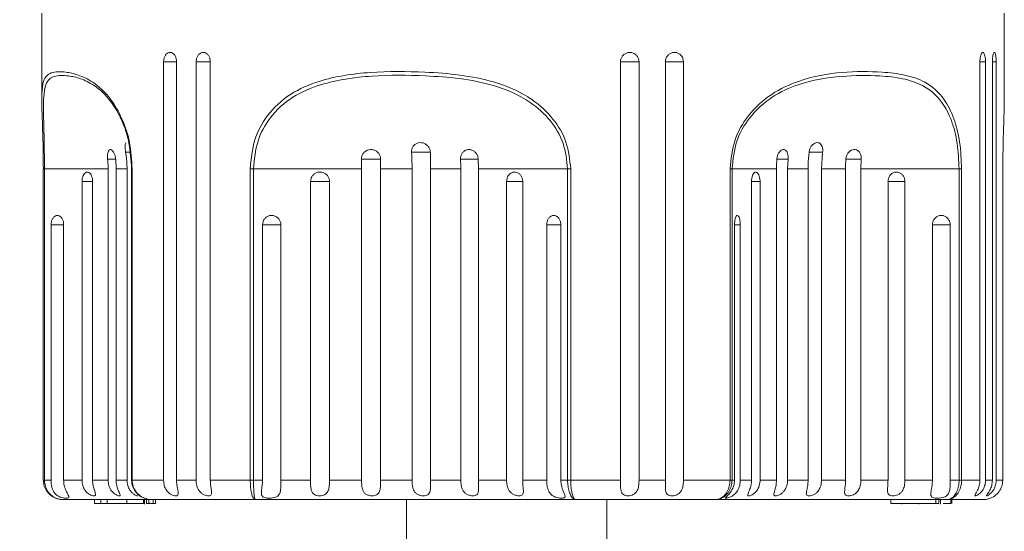
# Model space of a CAD drawing. Units: millimetres. Extents: x 2101.5 to 2157.8, y 1563.5 to 1629.6.
# Drawn here: x 2118.2 to 2123.3, y 1580.5 to 1583.1 of the extents above; entities that cross this region are included whole.
import ezdxf

# ---------------------------------------------------------------- set-up
doc = ezdxf.new("R2010")
doc.units = ezdxf.units.MM
doc.layers.add('cotas', color=253, linetype='Continuous', lineweight=5)
doc.layers.add('cuerpo', color=7, linetype='Continuous', lineweight=5)
doc.styles.add('ARIAL', font='arial.ttf')
doc.dimstyles.new('RS__E1_10_', dxfattribs={"dimtxt": 1.5, "dimasz": 0.7, "dimexe": 0.5, "dimexo": 1, "dimgap": 1, "dimtad": 0, "dimtih": 1, "dimtoh": 1, "dimdec": 0, "dimlfac": 10, "dimdsep": 46, "dimtxsty": 'ARIAL', "dimcen": 0, "dimclrd": 256, "dimclre": 256, "dimclrt": 256, "dimadec": 0, "dimazin": 0, "dimtfac": 1, "dimtdec": 0, "dimtofl": 0, "dimtmove": 0, "dimatfit": 3, "dimfxl": 1, "dimarcsym": 0})

# ---------------------------------------------------------------- blocks, each defined once
blk = doc.blocks.new('*D8')
at = {"layer": 'cotas', "lineweight": -2}
for p, q in [((2117.4038, 1588.2964), (2110.4455, 1588.2964)), ((2110.9455, 1587.5964), (2110.9455, 1582.2921)), ((2110.9455, 1567.7788), (2110.9455, 1573.0831)), ((2119.6454, 1567.0788), (2110.4455, 1567.0788))]:
    blk.add_line(p, q, dxfattribs=at)
at = {"layer": 'cotas'}
for points in [[(2111.0622, 1587.5964), (2110.8288, 1587.5964), (2110.9455, 1588.2964)], [(2110.8288, 1567.7788), (2111.0622, 1567.7788), (2110.9455, 1567.0788)]]:
    blk.add_solid(points, dxfattribs=at)
at = {"layer": 'Defpoints', "color": 0}
for p in [(2118.4038, 1588.2964), (2110.9455, 1567.0788), (2120.6454, 1567.0788)]:
    blk.add_point(p, dxfattribs=at)
at = {"layer": 'cotas', "insert": (2110.9455, 1577.6876), "char_height": 1.5, "attachment_point": 5, "rotation": 90, "style": 'ARIAL'}
blk.add_mtext('min.350', dxfattribs=at)

msp = doc.modelspace()

# ---------------------------------------------------------------- linework, layer by layer
at = {"layer": 'cuerpo'}
for p, q in [((2118.3288, 1583.13), (2118.3288, 1582.6747)), ((2123.2788, 1582.6747), (2123.2788, 1583.13)), ((2118.9552, 1582.88), (2118.9552, 1580.73)), ((2118.9552, 1582.88), (2119.0217, 1582.88)), ((2119.0217, 1580.73), (2119.0217, 1582.88)), ((2119.1223, 1582.88), (2119.1223, 1580.73)), ((2119.1223, 1582.88), (2119.1953, 1582.88)), ((2119.1953, 1580.73), (2119.1953, 1582.88)), ((2121.3048, 1582.88), (2121.3048, 1580.73)), ((2121.3048, 1582.88), (2121.4001, 1582.88)), ((2121.4001, 1580.73), (2121.4001, 1582.88)), ((2121.5358, 1582.88), (2121.5358, 1580.73)), ((2121.5358, 1582.88), (2121.6287, 1582.88)), ((2121.6287, 1580.73), (2121.6287, 1582.88)), ((2123.1533, 1582.88), (2123.1533, 1580.73)), ((2123.1533, 1582.88), (2123.1822, 1582.88)), ((2123.1822, 1580.73), (2123.1822, 1582.88)), ((2123.2173, 1582.88), (2123.2173, 1580.73)), ((2123.2173, 1582.88), (2123.2371, 1582.88)), ((2123.2371, 1580.73), (2123.2371, 1582.88)), ((2118.7596, 1582.4158), (2118.7817, 1582.4158)), ((2120.2302, 1582.4158), (2120.3276, 1582.4158)), ((2120.3269, 1582.4158), (2120.328, 1582.33)), ((2122.2737, 1582.4158), (2122.3443, 1582.4158)), ((2122.3443, 1582.4158), (2122.3384, 1582.33)), ((2118.6673, 1582.3794), (2118.7088, 1582.3794)), ((2118.7085, 1582.3794), (2118.7105, 1582.33)), ((2119.9724, 1582.3794), (2120.071, 1582.3794)), ((2120.071, 1582.3794), (2120.0708, 1582.33)), ((2120.4822, 1582.3794), (2120.5735, 1582.3794)), ((2120.5731, 1582.3794), (2120.5737, 1582.33)), ((2122.1088, 1582.3794), (2122.1663, 1582.3794)), ((2122.1663, 1582.3794), (2122.1641, 1582.33)), ((2122.4626, 1582.3794), (2122.5431, 1582.3794)), ((2122.5431, 1582.3794), (2122.5413, 1582.33)), ((2118.3364, 1582.33), (2118.3364, 1580.73)), ((2118.3424, 1582.33), (2118.3364, 1582.33)), ((2118.6697, 1582.33), (2118.3424, 1582.33)), ((2118.3424, 1582.33), (2118.3424, 1580.73)), ((2118.6697, 1580.73), (2118.6697, 1582.33)), ((2118.767, 1582.33), (2118.7105, 1582.33)), ((2118.7105, 1582.33), (2118.7105, 1580.73)), ((2118.767, 1580.73), (2118.767, 1582.33)), ((2118.7896, 1582.33), (2118.7896, 1580.73)), ((2118.7896, 1582.33), (2118.7934, 1582.33)), ((2118.7934, 1582.33), (2118.7934, 1580.73)), ((2119.4007, 1580.73), (2119.4007, 1582.33)), ((2119.4174, 1582.33), (2119.4007, 1582.33)), ((2119.973, 1582.33), (2119.4174, 1582.33)), ((2119.4174, 1582.33), (2119.4174, 1580.73)), ((2119.973, 1580.73), (2119.973, 1582.33)), ((2120.2328, 1582.33), (2120.0708, 1582.33)), ((2120.0708, 1582.33), (2120.0708, 1580.73)), ((2120.2328, 1580.73), (2120.2328, 1582.33)), ((2120.4835, 1582.33), (2120.328, 1582.33)), ((2120.328, 1582.33), (2120.328, 1580.73)), ((2120.4835, 1580.73), (2120.4835, 1582.33)), ((2121.0328, 1582.33), (2120.5737, 1582.33)), ((2120.5737, 1582.33), (2120.5737, 1580.73)), ((2121.0328, 1582.33), (2121.0488, 1582.33)), ((2121.0328, 1580.73), (2121.0328, 1582.33)), ((2121.0488, 1582.33), (2121.0488, 1580.73)), ((2121.868, 1580.73), (2121.868, 1582.33)), ((2121.8787, 1582.33), (2121.868, 1582.33)), ((2122.1071, 1582.33), (2121.8787, 1582.33)), ((2121.8787, 1582.33), (2121.8787, 1580.73)), ((2122.1071, 1580.73), (2122.1071, 1582.33)), ((2122.2696, 1582.33), (2122.1641, 1582.33)), ((2122.1641, 1582.33), (2122.1641, 1580.73)), ((2122.2696, 1580.73), (2122.2696, 1582.33)), ((2122.4623, 1582.33), (2122.3384, 1582.33)), ((2122.3384, 1582.33), (2122.3384, 1580.73)), ((2122.4623, 1580.73), (2122.4623, 1582.33)), ((2123.0463, 1582.33), (2122.5413, 1582.33)), ((2122.5413, 1582.33), (2122.5413, 1580.73)), ((2123.0463, 1582.33), (2123.0591, 1582.33)), ((2123.0463, 1580.73), (2123.0463, 1582.33)), ((2123.0591, 1582.33), (2123.0591, 1580.73)), ((2123.271, 1580.73), (2123.271, 1582.33)), ((2123.2711, 1582.33), (2123.271, 1582.33)), ((2123.2711, 1580.73), (2123.2711, 1582.33)), ((2118.5354, 1580.73), (2118.5354, 1582.2648)), ((2118.5354, 1582.2648), (2118.5899, 1582.2648)), ((2118.5898, 1582.2648), (2118.5898, 1580.73)), ((2119.7105, 1580.73), (2119.7105, 1582.2648)), ((2119.7105, 1582.2648), (2119.8086, 1582.2648)), ((2119.8086, 1582.2648), (2119.8086, 1580.73)), ((2120.719, 1580.73), (2120.719, 1582.2648)), ((2120.719, 1582.2648), (2120.802, 1582.2648)), ((2120.8019, 1582.2648), (2120.8019, 1580.73)), ((2121.9783, 1582.2648), (2122.0226, 1582.2648)), ((2121.9789, 1580.73), (2121.9789, 1582.2648)), ((2122.0226, 1582.2648), (2122.0226, 1580.73)), ((2122.6806, 1580.73), (2122.6806, 1582.2648)), ((2122.6806, 1582.2648), (2122.7677, 1582.2648)), ((2122.7677, 1582.2648), (2122.7677, 1580.73)), ((2118.376, 1580.73), (2118.376, 1582.0424)), ((2118.376, 1582.0424), (2118.4412, 1582.0424)), ((2118.4408, 1582.0424), (2118.4408, 1580.73)), ((2119.4636, 1580.73), (2119.4636, 1582.0424)), ((2119.4636, 1582.0424), (2119.558, 1582.0424)), ((2119.558, 1582.0424), (2119.558, 1580.73)), ((2120.9253, 1580.73), (2120.9253, 1582.0424)), ((2120.9253, 1582.0424), (2120.9987, 1582.0424)), ((2120.9982, 1582.0424), (2120.9982, 1580.73)), ((2121.8914, 1580.73), (2121.8914, 1582.0424)), ((2121.8914, 1582.0424), (2121.9209, 1582.0424)), ((2121.9209, 1582.0424), (2121.9209, 1580.73)), ((2122.9091, 1582.0424), (2123.0005, 1582.0424)), ((2122.9092, 1580.73), (2122.9092, 1582.0424)), ((2123.0005, 1582.0424), (2123.0005, 1580.73)), ((2118.3364, 1580.73), (2118.3424, 1580.73)), ((2118.3424, 1580.73), (2118.376, 1580.73)), ((2118.4408, 1580.73), (2118.5354, 1580.73)), ((2118.5898, 1580.73), (2118.6697, 1580.73)), ((2118.7105, 1580.73), (2118.767, 1580.73)), ((2118.7896, 1580.73), (2118.7934, 1580.73)), ((2118.7934, 1580.73), (2118.9552, 1580.73)), ((2119.0217, 1580.73), (2119.1223, 1580.73)), ((2119.1953, 1580.73), (2119.4007, 1580.73)), ((2119.4007, 1580.73), (2119.4174, 1580.73)), ((2119.4174, 1580.73), (2119.4636, 1580.73)), ((2119.558, 1580.73), (2119.7105, 1580.73)), ((2119.8086, 1580.73), (2119.973, 1580.73)), ((2120.0708, 1580.73), (2120.2328, 1580.73)), ((2120.328, 1580.73), (2120.4835, 1580.73)), ((2120.5737, 1580.73), (2120.719, 1580.73)), ((2120.8019, 1580.73), (2120.9253, 1580.73)), ((2120.9982, 1580.73), (2121.0328, 1580.73)), ((2121.0328, 1580.73), (2121.0488, 1580.73)), ((2121.0488, 1580.73), (2121.3048, 1580.73)), ((2121.4001, 1580.73), (2121.5358, 1580.73)), ((2121.6287, 1580.73), (2121.868, 1580.73)), ((2121.868, 1580.73), (2121.8787, 1580.73)), ((2121.8787, 1580.73), (2121.8914, 1580.73)), ((2121.9209, 1580.73), (2121.9789, 1580.73)), ((2122.0226, 1580.73), (2122.1071, 1580.73)), ((2122.1641, 1580.73), (2122.2696, 1580.73)), ((2122.3384, 1580.73), (2122.4623, 1580.73)), ((2122.5413, 1580.73), (2122.6806, 1580.73)), ((2122.7677, 1580.73), (2122.9092, 1580.73)), ((2123.0005, 1580.73), (2123.0463, 1580.73)), ((2123.0463, 1580.73), (2123.0591, 1580.73)), ((2123.0591, 1580.73), (2123.1533, 1580.73)), ((2123.1822, 1580.73), (2123.2173, 1580.73)), ((2123.2371, 1580.73), (2123.271, 1580.73)), ((2123.271, 1580.73), (2123.2711, 1580.73)), ((2118.8971, 1580.63), (2118.4394, 1580.63)), ((2118.5995, 1580.61), (2118.5995, 1580.63)), ((2118.6321, 1580.61), (2118.5995, 1580.61)), ((2118.6321, 1580.61), (2118.6321, 1580.63)), ((2118.6653, 1580.61), (2118.6653, 1580.63)), ((2118.7651, 1580.61), (2118.7651, 1580.63)), ((2118.8523, 1580.61), (2118.8523, 1580.63)), ((2118.8566, 1580.6075), (2118.8566, 1580.63)), ((2118.8678, 1580.61), (2118.8678, 1580.63)), ((2118.8791, 1580.61), (2118.8678, 1580.61)), ((2118.8791, 1580.61), (2118.8791, 1580.63)), ((2118.9018, 1580.61), (2118.8791, 1580.61)), ((2119.4275, 1580.63), (2118.8961, 1580.63)), ((2118.9018, 1580.61), (2118.9018, 1580.63)), ((2118.9131, 1580.61), (2118.9018, 1580.61)), ((2118.9131, 1580.61), (2118.9131, 1580.63)), ((2121.0752, 1580.63), (2119.4275, 1580.63)), ((2120.2038, 1580.63), (2120.2038, 1574.5961)), ((2121.7919, 1580.63), (2121.0752, 1580.63)), ((2121.2338, 1575.0776), (2121.2338, 1580.63)), ((2122.9828, 1580.63), (2121.7919, 1580.63)), ((2122.6944, 1580.61), (2122.6944, 1580.63)), ((2122.9262, 1580.61), (2122.6944, 1580.61)), ((2122.7509, 1580.61), (2122.7509, 1580.6075)), ((2122.8387, 1580.6075), (2122.8387, 1580.61)), ((2122.9262, 1580.61), (2122.9262, 1580.63)), ((2122.9415, 1580.61), (2122.9262, 1580.61)), ((2122.9415, 1580.61), (2122.9415, 1580.63)), ((2122.9504, 1580.6075), (2122.9504, 1580.63)), ((2123.1682, 1580.63), (2122.9828, 1580.63)), ((2123.003, 1580.61), (2123.003, 1580.63)), ((2123.0083, 1580.61), (2123.0083, 1580.63))]:
    msp.add_line(p, q, dxfattribs=at)
for points, knots in [([(2119.0217, 1582.88), (2119.0213, 1582.8855), (2119.0205, 1582.8965), (2119.0147, 1582.9112), (2119.0061, 1582.9223), (2118.9955, 1582.9287), (2118.9841, 1582.9295), (2118.9733, 1582.9248), (2118.9642, 1582.9151), (2118.9578, 1582.9014), (2118.9554, 1582.8889), (2118.9553, 1582.8817), (2118.9552, 1582.88)], [0, 0, 0, 0, 0.107507, 0.215147, 0.322693, 0.43003, 0.537166, 0.6442, 0.751283, 0.858541, 0.966016, 1, 1, 1, 1]), ([(2119.1953, 1582.88), (2119.1949, 1582.8855), (2119.1941, 1582.8965), (2119.1877, 1582.9112), (2119.1783, 1582.9223), (2119.1666, 1582.9287), (2119.1542, 1582.9295), (2119.1422, 1582.9248), (2119.1322, 1582.9151), (2119.1252, 1582.9014), (2119.1225, 1582.8889), (2119.1223, 1582.8817), (2119.1223, 1582.88)], [0, 0, 0, 0, 0.107507, 0.215147, 0.322693, 0.43003, 0.537166, 0.6442, 0.751283, 0.858541, 0.966016, 1, 1, 1, 1]), ([(2121.4001, 1582.88), (2121.3996, 1582.8855), (2121.3985, 1582.8965), (2121.3903, 1582.9112), (2121.3783, 1582.9223), (2121.3632, 1582.9287), (2121.3469, 1582.9295), (2121.3312, 1582.9248), (2121.318, 1582.9151), (2121.3086, 1582.9014), (2121.3051, 1582.8889), (2121.3048, 1582.8817), (2121.3048, 1582.88)], [0, 0, 0, 0, 0.107507, 0.215147, 0.322693, 0.43003, 0.537166, 0.6442, 0.751283, 0.858541, 0.966016, 1, 1, 1, 1]), ([(2121.6287, 1582.88), (2121.6281, 1582.8855), (2121.6271, 1582.8965), (2121.6192, 1582.9112), (2121.6074, 1582.9223), (2121.5927, 1582.9287), (2121.5769, 1582.9295), (2121.5616, 1582.9248), (2121.5487, 1582.9151), (2121.5396, 1582.9014), (2121.5361, 1582.8889), (2121.5359, 1582.8817), (2121.5358, 1582.88)], [0, 0, 0, 0, 0.107507, 0.215147, 0.322693, 0.43003, 0.537166, 0.6442, 0.751283, 0.858541, 0.966016, 1, 1, 1, 1]), ([(2123.1822, 1582.88), (2123.182, 1582.8855), (2123.1817, 1582.8965), (2123.1794, 1582.9112), (2123.1759, 1582.9223), (2123.1714, 1582.9287), (2123.1665, 1582.9295), (2123.1617, 1582.9248), (2123.1575, 1582.9151), (2123.1545, 1582.9014), (2123.1534, 1582.8889), (2123.1533, 1582.8817), (2123.1533, 1582.88)], [0, 0, 0, 0, 0.107507, 0.215147, 0.322693, 0.43003, 0.537166, 0.6442, 0.751283, 0.858541, 0.966016, 1, 1, 1, 1]), ([(2123.2371, 1582.88), (2123.237, 1582.8855), (2123.2368, 1582.8965), (2123.2352, 1582.9112), (2123.2329, 1582.9223), (2123.2298, 1582.9287), (2123.2265, 1582.9295), (2123.2232, 1582.9248), (2123.2203, 1582.9151), (2123.2182, 1582.9014), (2123.2174, 1582.8889), (2123.2173, 1582.8817), (2123.2173, 1582.88)], [0, 0, 0, 0, 0.107507, 0.215147, 0.322693, 0.43003, 0.537166, 0.6442, 0.751283, 0.858541, 0.966016, 1, 1, 1, 1]), ([(2118.3365, 1582.33), (2118.336, 1582.3808), (2118.3351, 1582.4799), (2118.3296, 1582.6165), (2118.3275, 1582.7209), (2118.3374, 1582.7978), (2118.3728, 1582.8295), (2118.4378, 1582.8317), (2118.5143, 1582.8157), (2118.5933, 1582.7795), (2118.6756, 1582.7062), (2118.7424, 1582.5939), (2118.7848, 1582.4698), (2118.7905, 1582.3766), (2118.7934, 1582.33)], [0, 0, 0, 0, 0.067952, 0.132533, 0.212623, 0.292323, 0.419196, 0.551368, 0.632543, 0.715179, 0.810859, 0.875274, 0.937643, 1, 1, 1, 1]), ([(2118.7902, 1582.33), (2118.7875, 1582.3748), (2118.7822, 1582.4645), (2118.7419, 1582.5839), (2118.6786, 1582.692), (2118.6009, 1582.762), (2118.5257, 1582.797), (2118.4531, 1582.8122), (2118.3881, 1582.8103), (2118.3498, 1582.7813), (2118.337, 1582.7061), (2118.3371, 1582.6057), (2118.3412, 1582.4742), (2118.342, 1582.3788), (2118.3424, 1582.33)], [0, 0, 0, 0, 0.061591, 0.123263, 0.187143, 0.282629, 0.364337, 0.447896, 0.577043, 0.709848, 0.789497, 0.869009, 0.932881, 1, 1, 1, 1]), ([(2119.4007, 1582.33), (2119.4055, 1582.3808), (2119.4147, 1582.4799), (2119.4887, 1582.6165), (2119.6033, 1582.721), (2119.784, 1582.798), (2120.018, 1582.8327), (2120.2636, 1582.8309), (2120.4789, 1582.8161), (2120.6681, 1582.7791), (2120.8365, 1582.7062), (2120.9602, 1582.5939), (2121.0343, 1582.4698), (2121.0439, 1582.3766), (2121.0488, 1582.33)], [0, 0, 0, 0, 0.067945, 0.132519, 0.212601, 0.292292, 0.421517, 0.551405, 0.63342, 0.71521, 0.810879, 0.875287, 0.93765, 1, 1, 1, 1]), ([(2121.0328, 1582.33), (2121.0281, 1582.3748), (2121.0188, 1582.4645), (2120.9471, 1582.5839), (2120.8269, 1582.6921), (2120.6626, 1582.7621), (2120.4777, 1582.7976), (2120.2662, 1582.8116), (2120.0246, 1582.8136), (2119.7937, 1582.7803), (2119.6156, 1582.7062), (2119.5033, 1582.6057), (2119.431, 1582.4742), (2119.422, 1582.3788), (2119.4174, 1582.33)], [0, 0, 0, 0, 0.061583, 0.123247, 0.187119, 0.282594, 0.365104, 0.447849, 0.579211, 0.709885, 0.789524, 0.869025, 0.932889, 1, 1, 1, 1]), ([(2121.868, 1582.33), (2121.8732, 1582.3808), (2121.8834, 1582.4799), (2121.9629, 1582.6165), (2122.0796, 1582.721), (2122.2503, 1582.798), (2122.4481, 1582.8327), (2122.629, 1582.8309), (2122.768, 1582.8161), (2122.8784, 1582.7791), (2122.9647, 1582.7062), (2123.0216, 1582.5939), (2123.0532, 1582.4698), (2123.0572, 1582.3766), (2123.0591, 1582.33)], [0, 0, 0, 0, 0.067945, 0.132519, 0.212601, 0.292292, 0.421517, 0.551405, 0.63342, 0.71521, 0.810879, 0.875287, 0.93765, 1, 1, 1, 1]), ([(2123.0463, 1582.33), (2123.0444, 1582.3748), (2123.0404, 1582.4645), (2123.0089, 1582.5839), (2122.9521, 1582.692), (2122.866, 1582.762), (2122.7562, 1582.797), (2122.619, 1582.8122), (2122.4419, 1582.8103), (2122.2489, 1582.7813), (2122.0824, 1582.7061), (2121.9699, 1582.6057), (2121.8935, 1582.4742), (2121.8838, 1582.3788), (2121.8787, 1582.33)], [0, 0, 0, 0, 0.061591, 0.123263, 0.187143, 0.282629, 0.364337, 0.447896, 0.577043, 0.709848, 0.789497, 0.869009, 0.932881, 1, 1, 1, 1]), ([(2123.271, 1582.33), (2123.2715, 1582.3805), (2123.2723, 1582.4791), (2123.2777, 1582.6017), (2123.2778, 1582.6521), (2123.2779, 1582.6747)], [0, 0, 0, 0, 0.367278, 0.716333, 1, 1, 1, 1]), ([(2118.7596, 1582.4158), (2118.7587, 1582.4213), (2118.7571, 1582.4323), (2118.7563, 1582.4471), (2118.7573, 1582.458), (2118.7594, 1582.4642), (2118.7617, 1582.4642), (2118.7625, 1582.4643)], [0, 0, 0, 0, 0.220223, 0.440706, 0.661254, 0.88176, 1, 1, 1, 1]), ([(2120.2302, 1582.4158), (2120.2304, 1582.4213), (2120.2309, 1582.4323), (2120.2383, 1582.447), (2120.2499, 1582.4582), (2120.2648, 1582.4647), (2120.2812, 1582.4656), (2120.2974, 1582.4611), (2120.3115, 1582.4515), (2120.3218, 1582.4379), (2120.3262, 1582.4252), (2120.3268, 1582.4177), (2120.3269, 1582.4158)], [0, 0, 0, 0, 0.106769, 0.213663, 0.32059, 0.427496, 0.53427, 0.640937, 0.747653, 0.854513, 0.961446, 1, 1, 1, 1]), ([(2122.2743, 1582.4158), (2122.2754, 1582.4213), (2122.2776, 1582.4323), (2122.2858, 1582.447), (2122.2964, 1582.4582), (2122.3086, 1582.4647), (2122.3207, 1582.4656), (2122.3314, 1582.4611), (2122.3396, 1582.4515), (2122.3443, 1582.4379), (2122.3453, 1582.4252), (2122.3445, 1582.4177), (2122.3443, 1582.4158)], [0, 0, 0, 0, 0.106769, 0.213663, 0.32059, 0.427496, 0.53427, 0.640937, 0.747653, 0.854513, 0.961446, 1, 1, 1, 1]), ([(2118.6673, 1582.3794), (2118.6669, 1582.385), (2118.6662, 1582.3962), (2118.6678, 1582.4111), (2118.6714, 1582.4225), (2118.6769, 1582.429), (2118.6837, 1582.4301), (2118.6912, 1582.4256), (2118.6984, 1582.4161), (2118.7043, 1582.4025), (2118.7074, 1582.3895), (2118.7082, 1582.3817), (2118.7085, 1582.3794)], [0, 0, 0, 0, 0.106742, 0.213614, 0.320356, 0.426722, 0.532618, 0.638234, 0.743966, 0.850118, 0.956712, 1, 1, 1, 1]), ([(2118.767, 1582.33), (2118.7669, 1582.3368), (2118.7666, 1582.3655), (2118.7626, 1582.394), (2118.7596, 1582.4158)], [0, 0, 0, 0, 0.236696, 1, 1, 1, 1]), ([(2119.9724, 1582.3794), (2119.9728, 1582.385), (2119.9736, 1582.3962), (2119.9818, 1582.4111), (2119.994, 1582.4225), (2120.0095, 1582.429), (2120.0263, 1582.4301), (2120.0425, 1582.4256), (2120.0565, 1582.4161), (2120.0665, 1582.4025), (2120.0706, 1582.3895), (2120.0709, 1582.3817), (2120.071, 1582.3794)], [0, 0, 0, 0, 0.106742, 0.213614, 0.320356, 0.426722, 0.532618, 0.638234, 0.743966, 0.850118, 0.956712, 1, 1, 1, 1]), ([(2120.2328, 1582.33), (2120.2328, 1582.3368), (2120.2326, 1582.3655), (2120.2312, 1582.394), (2120.2302, 1582.4158)], [0, 0, 0, 0, 0.236696, 1, 1, 1, 1]), ([(2120.4822, 1582.3794), (2120.4824, 1582.385), (2120.4828, 1582.3962), (2120.4896, 1582.4111), (2120.5004, 1582.4225), (2120.5143, 1582.429), (2120.5297, 1582.4301), (2120.5449, 1582.4256), (2120.5582, 1582.4161), (2120.5681, 1582.4025), (2120.5724, 1582.3895), (2120.5729, 1582.3817), (2120.5731, 1582.3794)], [0, 0, 0, 0, 0.106742, 0.213614, 0.320356, 0.426722, 0.532618, 0.638234, 0.743966, 0.850118, 0.956712, 1, 1, 1, 1]), ([(2122.1089, 1582.3794), (2122.1097, 1582.385), (2122.1112, 1582.3962), (2122.1177, 1582.4111), (2122.1264, 1582.4225), (2122.1363, 1582.429), (2122.1463, 1582.4301), (2122.1551, 1582.4256), (2122.1618, 1582.4161), (2122.166, 1582.4025), (2122.167, 1582.3895), (2122.1665, 1582.3817), (2122.1663, 1582.3794)], [0, 0, 0, 0, 0.106742, 0.213614, 0.320356, 0.426722, 0.532618, 0.638234, 0.743966, 0.850118, 0.956712, 1, 1, 1, 1]), ([(2122.2696, 1582.33), (2122.2696, 1582.3368), (2122.2698, 1582.3655), (2122.2724, 1582.394), (2122.2743, 1582.4158)], [0, 0, 0, 0, 0.236696, 1, 1, 1, 1]), ([(2122.4635, 1582.3794), (2122.4642, 1582.385), (2122.4657, 1582.3962), (2122.4736, 1582.4111), (2122.4847, 1582.4225), (2122.4979, 1582.429), (2122.5116, 1582.4301), (2122.5242, 1582.4256), (2122.5344, 1582.4161), (2122.5412, 1582.4025), (2122.5434, 1582.3895), (2122.5431, 1582.3817), (2122.5431, 1582.3794)], [0, 0, 0, 0, 0.106742, 0.213614, 0.320356, 0.426722, 0.532618, 0.638234, 0.743966, 0.850118, 0.956712, 1, 1, 1, 1]), ([(2118.6697, 1582.33), (2118.6696, 1582.3368), (2118.6694, 1582.3533), (2118.6681, 1582.3698), (2118.6673, 1582.3794)], [0, 0, 0, 0, 0.411548, 1, 1, 1, 1]), ([(2119.973, 1582.33), (2119.973, 1582.3368), (2119.973, 1582.3533), (2119.9726, 1582.3698), (2119.9724, 1582.3794)], [0, 0, 0, 0, 0.411548, 1, 1, 1, 1]), ([(2120.4835, 1582.33), (2120.4835, 1582.3368), (2120.4834, 1582.3533), (2120.4826, 1582.3698), (2120.4822, 1582.3794)], [0, 0, 0, 0, 0.411548, 1, 1, 1, 1]), ([(2122.1071, 1582.33), (2122.1072, 1582.3368), (2122.1073, 1582.3533), (2122.1083, 1582.3698), (2122.1089, 1582.3794)], [0, 0, 0, 0, 0.411548, 1, 1, 1, 1]), ([(2122.4623, 1582.33), (2122.4624, 1582.3368), (2122.4624, 1582.3533), (2122.4631, 1582.3698), (2122.4635, 1582.3794)], [0, 0, 0, 0, 0.411548, 1, 1, 1, 1]), ([(2118.5354, 1582.2648), (2118.5357, 1582.2703), (2118.5364, 1582.2813), (2118.5412, 1582.2959), (2118.5483, 1582.307), (2118.557, 1582.3135), (2118.5663, 1582.3144), (2118.5752, 1582.3097), (2118.5826, 1582.2999), (2118.5877, 1582.2862), (2118.5896, 1582.2737), (2118.5897, 1582.2665), (2118.5898, 1582.2648)], [0, 0, 0, 0, 0.10684, 0.213802, 0.320911, 0.428322, 0.535996, 0.643794, 0.751536, 0.859059, 0.966277, 1, 1, 1, 1]), ([(2119.7105, 1582.2648), (2119.7111, 1582.2703), (2119.7122, 1582.2813), (2119.7205, 1582.2959), (2119.7329, 1582.307), (2119.7484, 1582.3135), (2119.7652, 1582.3144), (2119.7813, 1582.3097), (2119.7951, 1582.2999), (2119.8047, 1582.2862), (2119.8083, 1582.2737), (2119.8086, 1582.2665), (2119.8086, 1582.2648)], [0, 0, 0, 0, 0.10684, 0.213802, 0.320911, 0.428322, 0.535996, 0.643794, 0.751536, 0.859059, 0.966277, 1, 1, 1, 1]), ([(2120.719, 1582.2648), (2120.7194, 1582.2703), (2120.7204, 1582.2813), (2120.7276, 1582.2959), (2120.7382, 1582.307), (2120.7514, 1582.3135), (2120.7656, 1582.3144), (2120.7792, 1582.3097), (2120.7907, 1582.2999), (2120.7987, 1582.2862), (2120.8017, 1582.2737), (2120.8019, 1582.2665), (2120.8019, 1582.2648)], [0, 0, 0, 0, 0.10684, 0.213802, 0.320911, 0.428322, 0.535996, 0.643794, 0.751536, 0.859059, 0.966277, 1, 1, 1, 1]), ([(2121.9789, 1582.2648), (2121.9791, 1582.2703), (2121.9796, 1582.2813), (2121.9831, 1582.2959), (2121.9884, 1582.307), (2121.9951, 1582.3135), (2122.0026, 1582.3144), (2122.0099, 1582.3097), (2122.0162, 1582.2999), (2122.0208, 1582.2862), (2122.0225, 1582.2737), (2122.0226, 1582.2665), (2122.0226, 1582.2648)], [0, 0, 0, 0, 0.10684, 0.213802, 0.320911, 0.428322, 0.535996, 0.643794, 0.751536, 0.859059, 0.966277, 1, 1, 1, 1]), ([(2122.6806, 1582.2648), (2122.6811, 1582.2703), (2122.682, 1582.2813), (2122.6894, 1582.2959), (2122.7003, 1582.307), (2122.7139, 1582.3135), (2122.7288, 1582.3144), (2122.7432, 1582.3097), (2122.7555, 1582.2999), (2122.7642, 1582.2862), (2122.7674, 1582.2737), (2122.7676, 1582.2665), (2122.7677, 1582.2648)], [0, 0, 0, 0, 0.10684, 0.213802, 0.320911, 0.428322, 0.535996, 0.643794, 0.751536, 0.859059, 0.966277, 1, 1, 1, 1]), ([(2118.376, 1582.0424), (2118.3763, 1582.0479), (2118.3771, 1582.0588), (2118.3829, 1582.0734), (2118.3913, 1582.0844), (2118.4017, 1582.0907), (2118.4128, 1582.0915), (2118.4233, 1582.0868), (2118.4321, 1582.0772), (2118.4383, 1582.0637), (2118.4406, 1582.0513), (2118.4408, 1582.0442), (2118.4408, 1582.0424)], [0, 0, 0, 0, 0.107719, 0.215574, 0.323261, 0.430569, 0.537507, 0.644258, 0.7511, 0.858263, 0.965821, 1, 1, 1, 1]), ([(2119.4636, 1582.0424), (2119.4641, 1582.0479), (2119.4652, 1582.0588), (2119.4733, 1582.0734), (2119.4853, 1582.0844), (2119.5002, 1582.0907), (2119.5163, 1582.0915), (2119.5318, 1582.0868), (2119.5449, 1582.0772), (2119.5542, 1582.0637), (2119.5577, 1582.0513), (2119.5579, 1582.0442), (2119.558, 1582.0424)], [0, 0, 0, 0, 0.107719, 0.215574, 0.323261, 0.430569, 0.537507, 0.644258, 0.7511, 0.858263, 0.965821, 1, 1, 1, 1]), ([(2120.9253, 1582.0424), (2120.9258, 1582.0479), (2120.9266, 1582.0588), (2120.933, 1582.0734), (2120.9425, 1582.0844), (2120.9542, 1582.0907), (2120.9666, 1582.0915), (2120.9784, 1582.0868), (2120.9884, 1582.0772), (2120.9953, 1582.0637), (2120.998, 1582.0513), (2120.9981, 1582.0442), (2120.9982, 1582.0424)], [0, 0, 0, 0, 0.107719, 0.215574, 0.323261, 0.430569, 0.537507, 0.644258, 0.7511, 0.858263, 0.965821, 1, 1, 1, 1]), ([(2121.8914, 1582.0424), (2121.8915, 1582.0479), (2121.8918, 1582.0588), (2121.8942, 1582.0734), (2121.8977, 1582.0844), (2121.9022, 1582.0907), (2121.9072, 1582.0915), (2121.9122, 1582.0868), (2121.9165, 1582.0772), (2121.9196, 1582.0637), (2121.9208, 1582.0513), (2121.9209, 1582.0442), (2121.9209, 1582.0424)], [0, 0, 0, 0, 0.107719, 0.215574, 0.323261, 0.430569, 0.537507, 0.644258, 0.7511, 0.858263, 0.965821, 1, 1, 1, 1]), ([(2122.9092, 1582.0424), (2122.9097, 1582.0479), (2122.9107, 1582.0588), (2122.9186, 1582.0734), (2122.9301, 1582.0844), (2122.9446, 1582.0907), (2122.9601, 1582.0915), (2122.9751, 1582.0868), (2122.9878, 1582.0772), (2122.9968, 1582.0637), (2123.0003, 1582.0513), (2123.0005, 1582.0442), (2123.0005, 1582.0424)], [0, 0, 0, 0, 0.107719, 0.215574, 0.323261, 0.430569, 0.537507, 0.644258, 0.7511, 0.858263, 0.965821, 1, 1, 1, 1]), ([(2118.3365, 1580.73), (2118.3375, 1580.7195), (2118.3394, 1580.6987), (2118.3546, 1580.6706), (2118.3774, 1580.6479), (2118.4032, 1580.6351), (2118.4233, 1580.6309), (2118.4337, 1580.6301), (2118.4376, 1580.63), (2118.4391, 1580.63), (2118.4394, 1580.63)], [0, 0, 0, 0, 0.19307, 0.384612, 0.58164, 0.794254, 0.924783, 0.971668, 0.995666, 1, 1, 1, 1]), ([(2118.3424, 1580.73), (2118.3433, 1580.7195), (2118.3452, 1580.6987), (2118.3594, 1580.6706), (2118.3809, 1580.6479), (2118.4053, 1580.635), (2118.4242, 1580.6308), (2118.4341, 1580.6301), (2118.4378, 1580.63), (2118.4391, 1580.63), (2118.4394, 1580.63)], [0, 0, 0, 0, 0.193163, 0.384718, 0.581677, 0.79422, 0.926057, 0.97232, 0.995663, 1, 1, 1, 1]), ([(2118.376, 1580.73), (2118.3764, 1580.7208), (2118.3772, 1580.7005), (2118.3851, 1580.6753), (2118.3991, 1580.6572), (2118.4145, 1580.6465), (2118.4307, 1580.6405), (2118.4456, 1580.6377), (2118.4575, 1580.637), (2118.4654, 1580.6383), (2118.4687, 1580.6419), (2118.4674, 1580.6482), (2118.462, 1580.659), (2118.4526, 1580.6772), (2118.4428, 1580.702), (2118.4414, 1580.7212), (2118.4408, 1580.73)], [0, 0, 0, 0, 0.094471, 0.208219, 0.281325, 0.341272, 0.401483, 0.455735, 0.508943, 0.562523, 0.61601, 0.669174, 0.724015, 0.802635, 0.910216, 1, 1, 1, 1]), ([(2118.5354, 1580.73), (2118.5361, 1580.7209), (2118.5374, 1580.703), (2118.5475, 1580.6806), (2118.5611, 1580.6651), (2118.5749, 1580.6558), (2118.5874, 1580.6509), (2118.5972, 1580.6495), (2118.6031, 1580.6509), (2118.6054, 1580.6552), (2118.6042, 1580.6626), (2118.6001, 1580.6751), (2118.5933, 1580.6956), (2118.5899, 1580.7158), (2118.5898, 1580.728), (2118.5898, 1580.73)], [0, 0, 0, 0, 0.115589, 0.227697, 0.308262, 0.374598, 0.441211, 0.501331, 0.559291, 0.617221, 0.676841, 0.742041, 0.843358, 0.975503, 1, 1, 1, 1]), ([(2118.6697, 1580.73), (2118.6704, 1580.7209), (2118.6717, 1580.703), (2118.6822, 1580.6806), (2118.6957, 1580.6651), (2118.7087, 1580.6558), (2118.7199, 1580.6509), (2118.7278, 1580.6495), (2118.7317, 1580.6509), (2118.7319, 1580.6552), (2118.7288, 1580.6626), (2118.7228, 1580.6751), (2118.7145, 1580.6956), (2118.7107, 1580.7158), (2118.7106, 1580.728), (2118.7105, 1580.73)], [0, 0, 0, 0, 0.115589, 0.227697, 0.308262, 0.374598, 0.441211, 0.501331, 0.559291, 0.617221, 0.676841, 0.742041, 0.843358, 0.975503, 1, 1, 1, 1]), ([(2118.767, 1580.73), (2118.7677, 1580.7209), (2118.7691, 1580.703), (2118.7797, 1580.6806), (2118.7926, 1580.6651), (2118.8047, 1580.6558), (2118.8142, 1580.651), (2118.8202, 1580.6494), (2118.8209, 1580.6507), (2118.8212, 1580.6514)], [0, 0, 0, 0, 0.207193, 0.408146, 0.552558, 0.671463, 0.790867, 0.898633, 1, 1, 1, 1]), ([(2118.7902, 1580.73), (2118.7913, 1580.7195), (2118.7933, 1580.6987), (2118.809, 1580.6706), (2118.8325, 1580.6479), (2118.8591, 1580.635), (2118.8797, 1580.6308), (2118.8905, 1580.6301), (2118.8944, 1580.63), (2118.8959, 1580.63), (2118.8961, 1580.63)], [0, 0, 0, 0, 0.193163, 0.384718, 0.581677, 0.79422, 0.926057, 0.97232, 0.995663, 1, 1, 1, 1]), ([(2118.7934, 1580.73), (2118.7944, 1580.7195), (2118.7963, 1580.6987), (2118.8116, 1580.6706), (2118.8344, 1580.6479), (2118.8602, 1580.6351), (2118.8801, 1580.6309), (2118.8906, 1580.6301), (2118.8944, 1580.63), (2118.8959, 1580.63), (2118.8961, 1580.63)], [0, 0, 0, 0, 0.19307, 0.384612, 0.58164, 0.794254, 0.924783, 0.971668, 0.995666, 1, 1, 1, 1]), ([(2118.9552, 1580.73), (2118.9558, 1580.7208), (2118.9571, 1580.7028), (2118.9667, 1580.6803), (2118.9801, 1580.6648), (2118.9942, 1580.6556), (2119.0075, 1580.6508), (2119.0186, 1580.6495), (2119.0262, 1580.6511), (2119.0303, 1580.6556), (2119.0312, 1580.6639), (2119.0285, 1580.6785), (2119.0237, 1580.7002), (2119.0217, 1580.7189), (2119.0217, 1580.7289), (2119.0217, 1580.73)], [0, 0, 0, 0, 0.117412, 0.231229, 0.312179, 0.378436, 0.444988, 0.504714, 0.56214, 0.619624, 0.679216, 0.760197, 0.871195, 0.985912, 1, 1, 1, 1]), ([(2119.1223, 1580.73), (2119.1229, 1580.7208), (2119.124, 1580.7028), (2119.1332, 1580.6803), (2119.1463, 1580.6648), (2119.1605, 1580.6556), (2119.1743, 1580.6508), (2119.1862, 1580.6495), (2119.1949, 1580.6511), (2119.2002, 1580.6556), (2119.2024, 1580.6639), (2119.201, 1580.6785), (2119.1971, 1580.7002), (2119.1954, 1580.7189), (2119.1954, 1580.7289), (2119.1953, 1580.73)], [0, 0, 0, 0, 0.117412, 0.231229, 0.312179, 0.378436, 0.444988, 0.504714, 0.56214, 0.619624, 0.679216, 0.760197, 0.871195, 0.985912, 1, 1, 1, 1]), ([(2119.4007, 1580.73), (2119.401, 1580.7195), (2119.4015, 1580.6987), (2119.4053, 1580.6706), (2119.4111, 1580.6479), (2119.4178, 1580.6351), (2119.4231, 1580.6309), (2119.426, 1580.6301), (2119.427, 1580.63), (2119.4274, 1580.63), (2119.4275, 1580.63)], [0, 0, 0, 0, 0.19307, 0.384612, 0.58164, 0.794254, 0.924783, 0.971668, 0.995666, 1, 1, 1, 1]), ([(2119.4174, 1580.73), (2119.4175, 1580.7195), (2119.4177, 1580.6987), (2119.419, 1580.6706), (2119.4211, 1580.6479), (2119.4236, 1580.635), (2119.4257, 1580.6308), (2119.4269, 1580.6301), (2119.4273, 1580.63), (2119.4274, 1580.63), (2119.4275, 1580.63)], [0, 0, 0, 0, 0.193163, 0.384718, 0.581677, 0.79422, 0.926057, 0.97232, 0.995663, 1, 1, 1, 1]), ([(2119.4636, 1580.73), (2119.4632, 1580.7208), (2119.4624, 1580.7005), (2119.458, 1580.6753), (2119.4578, 1580.6572), (2119.4623, 1580.6465), (2119.4717, 1580.6405), (2119.4849, 1580.6377), (2119.5, 1580.637), (2119.5158, 1580.6383), (2119.5305, 1580.6419), (2119.5425, 1580.6482), (2119.5519, 1580.659), (2119.5575, 1580.6772), (2119.5582, 1580.702), (2119.558, 1580.7212), (2119.558, 1580.73)], [0, 0, 0, 0, 0.094471, 0.208219, 0.281325, 0.341272, 0.401483, 0.455735, 0.508943, 0.562523, 0.61601, 0.669174, 0.724015, 0.802635, 0.910216, 1, 1, 1, 1]), ([(2119.7105, 1580.73), (2119.7106, 1580.7209), (2119.7107, 1580.703), (2119.7131, 1580.6806), (2119.7198, 1580.6651), (2119.7298, 1580.6558), (2119.7428, 1580.6509), (2119.7572, 1580.6495), (2119.7711, 1580.6509), (2119.7836, 1580.6552), (2119.7939, 1580.6626), (2119.8024, 1580.6751), (2119.8075, 1580.6956), (2119.8085, 1580.7158), (2119.8086, 1580.728), (2119.8086, 1580.73)], [0, 0, 0, 0, 0.115589, 0.227697, 0.308262, 0.374598, 0.441211, 0.501331, 0.559291, 0.617221, 0.676841, 0.742041, 0.843358, 0.975503, 1, 1, 1, 1]), ([(2119.973, 1580.73), (2119.9732, 1580.7209), (2119.9735, 1580.703), (2119.9775, 1580.6806), (2119.9859, 1580.6651), (2119.9975, 1580.6558), (2120.0113, 1580.6509), (2120.026, 1580.6495), (2120.0396, 1580.6509), (2120.0512, 1580.6552), (2120.0602, 1580.6626), (2120.0671, 1580.6751), (2120.0705, 1580.6956), (2120.0708, 1580.7158), (2120.0708, 1580.728), (2120.0708, 1580.73)], [0, 0, 0, 0, 0.115589, 0.227697, 0.308262, 0.374598, 0.441211, 0.501331, 0.559291, 0.617221, 0.676841, 0.742041, 0.843358, 0.975503, 1, 1, 1, 1]), ([(2120.2328, 1580.73), (2120.2331, 1580.7209), (2120.2337, 1580.703), (2120.2391, 1580.6806), (2120.2491, 1580.6651), (2120.2618, 1580.6558), (2120.2763, 1580.6509), (2120.2909, 1580.6495), (2120.3038, 1580.6509), (2120.3142, 1580.6552), (2120.3218, 1580.6626), (2120.3268, 1580.6751), (2120.3284, 1580.6956), (2120.328, 1580.7158), (2120.328, 1580.728), (2120.328, 1580.73)], [0, 0, 0, 0, 0.115589, 0.227697, 0.308262, 0.374598, 0.441211, 0.501331, 0.559291, 0.617221, 0.676841, 0.742041, 0.843358, 0.975503, 1, 1, 1, 1]), ([(2120.4835, 1580.73), (2120.4839, 1580.7209), (2120.4847, 1580.703), (2120.4915, 1580.6806), (2120.5028, 1580.6651), (2120.5164, 1580.6558), (2120.5311, 1580.6509), (2120.5452, 1580.6495), (2120.5571, 1580.6509), (2120.5661, 1580.6552), (2120.572, 1580.6626), (2120.5752, 1580.6751), (2120.5749, 1580.6956), (2120.5737, 1580.7158), (2120.5737, 1580.728), (2120.5737, 1580.73)], [0, 0, 0, 0, 0.115589, 0.227697, 0.308262, 0.374598, 0.441211, 0.501331, 0.559291, 0.617221, 0.676841, 0.742041, 0.843358, 0.975503, 1, 1, 1, 1]), ([(2120.719, 1580.73), (2120.7195, 1580.7209), (2120.7204, 1580.703), (2120.7284, 1580.6806), (2120.7407, 1580.6651), (2120.7548, 1580.6558), (2120.7694, 1580.6509), (2120.7828, 1580.6495), (2120.7934, 1580.6509), (2120.8008, 1580.6552), (2120.8048, 1580.6626), (2120.806, 1580.6751), (2120.8038, 1580.6956), (2120.802, 1580.7158), (2120.8019, 1580.728), (2120.8019, 1580.73)], [0, 0, 0, 0, 0.115589, 0.227697, 0.308262, 0.374598, 0.441211, 0.501331, 0.559291, 0.617221, 0.676841, 0.742041, 0.843358, 0.975503, 1, 1, 1, 1]), ([(2120.9253, 1580.73), (2120.9257, 1580.7208), (2120.9263, 1580.7005), (2120.9331, 1580.6753), (2120.9459, 1580.6572), (2120.9608, 1580.6465), (2120.977, 1580.6405), (2120.9927, 1580.6377), (2121.0057, 1580.637), (2121.0152, 1580.6383), (2121.0202, 1580.6419), (2121.0207, 1580.6482), (2121.017, 1580.659), (2121.009, 1580.6772), (2121.0001, 1580.702), (2120.9988, 1580.7212), (2120.9982, 1580.73)], [0, 0, 0, 0, 0.094471, 0.208219, 0.281325, 0.341272, 0.401483, 0.455735, 0.508943, 0.562523, 0.61601, 0.669174, 0.724015, 0.802635, 0.910216, 1, 1, 1, 1]), ([(2121.0328, 1580.73), (2121.0332, 1580.7195), (2121.034, 1580.6987), (2121.0405, 1580.6706), (2121.05, 1580.6479), (2121.0606, 1580.635), (2121.0688, 1580.6308), (2121.073, 1580.6301), (2121.0745, 1580.63), (2121.0751, 1580.63), (2121.0752, 1580.63)], [0, 0, 0, 0, 0.193163, 0.384718, 0.581677, 0.79422, 0.926057, 0.97232, 0.995663, 1, 1, 1, 1]), ([(2121.0488, 1580.73), (2121.049, 1580.7195), (2121.0495, 1580.6987), (2121.0536, 1580.6706), (2121.0596, 1580.6479), (2121.0662, 1580.6351), (2121.0712, 1580.6309), (2121.0738, 1580.6301), (2121.0748, 1580.63), (2121.0751, 1580.63), (2121.0752, 1580.63)], [0, 0, 0, 0, 0.19307, 0.384612, 0.58164, 0.794254, 0.924783, 0.971668, 0.995666, 1, 1, 1, 1]), ([(2121.3048, 1580.73), (2121.3047, 1580.7208), (2121.3047, 1580.7028), (2121.3057, 1580.6803), (2121.3106, 1580.6648), (2121.3191, 1580.6556), (2121.3308, 1580.6508), (2121.3445, 1580.6495), (2121.3582, 1580.6511), (2121.371, 1580.6556), (2121.3829, 1580.6639), (2121.3931, 1580.6785), (2121.3988, 1580.7002), (2121.4001, 1580.7189), (2121.4001, 1580.7289), (2121.4001, 1580.73)], [0, 0, 0, 0, 0.117412, 0.231229, 0.312179, 0.378436, 0.444988, 0.504714, 0.56214, 0.619624, 0.679216, 0.760197, 0.871195, 0.985912, 1, 1, 1, 1]), ([(2121.5358, 1580.73), (2121.5357, 1580.7208), (2121.5355, 1580.7028), (2121.5355, 1580.6803), (2121.5392, 1580.6648), (2121.5466, 1580.6556), (2121.5574, 1580.6508), (2121.5705, 1580.6495), (2121.5841, 1580.6511), (2121.5971, 1580.6556), (2121.6095, 1580.6639), (2121.6205, 1580.6785), (2121.627, 1580.7002), (2121.6286, 1580.7189), (2121.6287, 1580.7289), (2121.6287, 1580.73)], [0, 0, 0, 0, 0.117412, 0.231229, 0.312179, 0.378436, 0.444988, 0.504714, 0.56214, 0.619624, 0.679216, 0.760197, 0.871195, 0.985912, 1, 1, 1, 1]), ([(2121.868, 1580.73), (2121.8672, 1580.7195), (2121.8658, 1580.6987), (2121.8544, 1580.6706), (2121.8374, 1580.6479), (2121.8183, 1580.6351), (2121.8036, 1580.6309), (2121.796, 1580.6301), (2121.7931, 1580.63), (2121.792, 1580.63), (2121.7919, 1580.63)], [0, 0, 0, 0, 0.19307, 0.384612, 0.58164, 0.794254, 0.924783, 0.971668, 0.995666, 1, 1, 1, 1]), ([(2121.8787, 1580.73), (2121.8779, 1580.7195), (2121.8762, 1580.6987), (2121.8633, 1580.6706), (2121.8439, 1580.6479), (2121.8221, 1580.635), (2121.8053, 1580.6308), (2121.7965, 1580.6301), (2121.7933, 1580.63), (2121.7921, 1580.63), (2121.7919, 1580.63)], [0, 0, 0, 0, 0.193163, 0.384718, 0.581677, 0.79422, 0.926057, 0.97232, 0.995663, 1, 1, 1, 1]), ([(2121.8914, 1580.73), (2121.8906, 1580.7208), (2121.8889, 1580.7005), (2121.8766, 1580.6753), (2121.8625, 1580.6572), (2121.8516, 1580.6465), (2121.8447, 1580.6405), (2121.843, 1580.6377), (2121.8463, 1580.637), (2121.8541, 1580.6383), (2121.8656, 1580.6419), (2121.8788, 1580.6482), (2121.8936, 1580.659), (2121.9087, 1580.6772), (2121.9191, 1580.702), (2121.9203, 1580.7212), (2121.9209, 1580.73)], [0, 0, 0, 0, 0.094471, 0.208219, 0.281325, 0.341272, 0.401483, 0.455735, 0.508943, 0.562523, 0.61601, 0.669174, 0.724015, 0.802635, 0.910216, 1, 1, 1, 1]), ([(2121.9789, 1580.73), (2121.9783, 1580.7209), (2121.9771, 1580.703), (2121.9694, 1580.6806), (2121.9625, 1580.6651), (2121.9587, 1580.6558), (2121.9591, 1580.6509), (2121.9638, 1580.6495), (2121.9717, 1580.6509), (2121.982, 1580.6552), (2121.9934, 1580.6626), (2122.006, 1580.6751), (2122.018, 1580.6956), (2122.0223, 1580.7158), (2122.0226, 1580.728), (2122.0226, 1580.73)], [0, 0, 0, 0, 0.115589, 0.227697, 0.308262, 0.374598, 0.441211, 0.501331, 0.559291, 0.617221, 0.676841, 0.742041, 0.843358, 0.975503, 1, 1, 1, 1]), ([(2122.1071, 1580.73), (2122.1066, 1580.7209), (2122.1056, 1580.703), (2122.0991, 1580.6806), (2122.0941, 1580.6651), (2122.0925, 1580.6558), (2122.0952, 1580.6509), (2122.102, 1580.6495), (2122.1116, 1580.6509), (2122.1231, 1580.6552), (2122.1352, 1580.6626), (2122.1481, 1580.6751), (2122.1597, 1580.6956), (2122.1638, 1580.7158), (2122.164, 1580.728), (2122.1641, 1580.73)], [0, 0, 0, 0, 0.115589, 0.227697, 0.308262, 0.374598, 0.441211, 0.501331, 0.559291, 0.617221, 0.676841, 0.742041, 0.843358, 0.975503, 1, 1, 1, 1]), ([(2122.2696, 1580.73), (2122.2692, 1580.7209), (2122.2683, 1580.703), (2122.2632, 1580.6806), (2122.2602, 1580.6651), (2122.2609, 1580.6558), (2122.2658, 1580.6509), (2122.2746, 1580.6495), (2122.2857, 1580.6509), (2122.2981, 1580.6552), (2122.3105, 1580.6626), (2122.3234, 1580.6751), (2122.3344, 1580.6956), (2122.3382, 1580.7158), (2122.3384, 1580.728), (2122.3384, 1580.73)], [0, 0, 0, 0, 0.115589, 0.227697, 0.308262, 0.374598, 0.441211, 0.501331, 0.559291, 0.617221, 0.676841, 0.742041, 0.843358, 0.975503, 1, 1, 1, 1]), ([(2122.4623, 1580.73), (2122.462, 1580.7209), (2122.4613, 1580.703), (2122.4578, 1580.6806), (2122.4569, 1580.6651), (2122.4598, 1580.6558), (2122.4668, 1580.6509), (2122.4773, 1580.6495), (2122.4896, 1580.6509), (2122.5026, 1580.6552), (2122.5151, 1580.6626), (2122.5276, 1580.6751), (2122.5378, 1580.6956), (2122.5411, 1580.7158), (2122.5412, 1580.728), (2122.5413, 1580.73)], [0, 0, 0, 0, 0.115589, 0.227697, 0.308262, 0.374598, 0.441211, 0.501331, 0.559291, 0.617221, 0.676841, 0.742041, 0.843358, 0.975503, 1, 1, 1, 1]), ([(2122.6806, 1580.73), (2122.6804, 1580.7209), (2122.6799, 1580.703), (2122.6779, 1580.6806), (2122.6792, 1580.6651), (2122.6842, 1580.6558), (2122.6932, 1580.6509), (2122.7051, 1580.6495), (2122.7183, 1580.6509), (2122.7317, 1580.6552), (2122.744, 1580.6626), (2122.7557, 1580.6751), (2122.7648, 1580.6956), (2122.7675, 1580.7158), (2122.7677, 1580.728), (2122.7677, 1580.73)], [0, 0, 0, 0, 0.115589, 0.227697, 0.308262, 0.374598, 0.441211, 0.501331, 0.559291, 0.617221, 0.676841, 0.742041, 0.843358, 0.975503, 1, 1, 1, 1]), ([(2122.9092, 1580.73), (2122.9088, 1580.7208), (2122.9078, 1580.7005), (2122.902, 1580.6753), (2122.8999, 1580.6572), (2122.9027, 1580.6465), (2122.9103, 1580.6405), (2122.9223, 1580.6377), (2122.9367, 1580.637), (2122.9524, 1580.6383), (2122.9676, 1580.6419), (2122.9805, 1580.6482), (2122.9912, 1580.659), (2122.9985, 1580.6772), (2123.0005, 1580.702), (2123.0005, 1580.7212), (2123.0005, 1580.73)], [0, 0, 0, 0, 0.094471, 0.208219, 0.281325, 0.341272, 0.401483, 0.455735, 0.508943, 0.562523, 0.61601, 0.669174, 0.724015, 0.802635, 0.910216, 1, 1, 1, 1]), ([(2122.9828, 1580.63), (2122.9829, 1580.63), (2122.9838, 1580.63), (2122.9863, 1580.6301), (2122.9928, 1580.6308), (2123.0053, 1580.635), (2123.0213, 1580.6479), (2123.0353, 1580.6706), (2123.0445, 1580.6987), (2123.0457, 1580.7195), (2123.0463, 1580.73)], [0, 0, 0, 0, 0.004337, 0.02768, 0.073943, 0.20578, 0.418323, 0.615282, 0.806837, 1, 1, 1, 1]), ([(2122.9828, 1580.63), (2122.983, 1580.63), (2122.9841, 1580.63), (2122.987, 1580.6301), (2122.9948, 1580.6309), (2123.0097, 1580.6351), (2123.0289, 1580.6479), (2123.0458, 1580.6706), (2123.057, 1580.6987), (2123.0584, 1580.7195), (2123.0591, 1580.73)], [0, 0, 0, 0, 0.004334, 0.028332, 0.075217, 0.205746, 0.41836, 0.615388, 0.80693, 1, 1, 1, 1]), ([(2123.1533, 1580.73), (2123.1526, 1580.7208), (2123.1514, 1580.7028), (2123.1427, 1580.6803), (2123.1343, 1580.6648), (2123.1287, 1580.6556), (2123.1271, 1580.6508), (2123.1297, 1580.6495), (2123.1358, 1580.6511), (2123.1444, 1580.6556), (2123.1554, 1580.6639), (2123.1683, 1580.6785), (2123.1789, 1580.7002), (2123.1821, 1580.7189), (2123.1822, 1580.7289), (2123.1822, 1580.73)], [0, 0, 0, 0, 0.117412, 0.231229, 0.312179, 0.378436, 0.444988, 0.504714, 0.56214, 0.619624, 0.679216, 0.760197, 0.871195, 0.985912, 1, 1, 1, 1]), ([(2123.1682, 1580.63), (2123.1684, 1580.63), (2123.1699, 1580.63), (2123.1738, 1580.6301), (2123.1843, 1580.6309), (2123.2043, 1580.6351), (2123.2301, 1580.6479), (2123.2529, 1580.6706), (2123.2681, 1580.6987), (2123.27, 1580.7195), (2123.271, 1580.73)], [0, 0, 0, 0, 0.004334, 0.028332, 0.075217, 0.205746, 0.41836, 0.615388, 0.80693, 1, 1, 1, 1]), ([(2123.2173, 1580.73), (2123.2166, 1580.7208), (2123.2153, 1580.7028), (2123.2061, 1580.6803), (2123.1967, 1580.6648), (2123.1899, 1580.6556), (2123.1868, 1580.6508), (2123.1881, 1580.6495), (2123.1929, 1580.6511), (2123.2006, 1580.6556), (2123.2108, 1580.6639), (2123.2232, 1580.6785), (2123.2337, 1580.7002), (2123.2369, 1580.7189), (2123.2371, 1580.7289), (2123.2371, 1580.73)], [0, 0, 0, 0, 0.117412, 0.231229, 0.312179, 0.378436, 0.444988, 0.504714, 0.56214, 0.619624, 0.679216, 0.760197, 0.871195, 0.985912, 1, 1, 1, 1]), ([(2118.6653, 1580.61), (2118.6604, 1580.61), (2118.6505, 1580.61), (2118.6394, 1580.61), (2118.6369, 1580.61), (2118.6364, 1580.61)], [0, 0, 0, 0, 0.440762, 0.88114, 1, 1, 1, 1]), ([(2118.7651, 1580.61), (2118.7497, 1580.61), (2118.7188, 1580.61), (2118.7056, 1580.61), (2118.6974, 1580.61), (2118.6759, 1580.61), (2118.6653, 1580.61)], [0, 0, 0, 0, 0.279693, 0.559711, 0.781367, 1, 1, 1, 1]), ([(2118.8523, 1580.61), (2118.8492, 1580.61), (2118.8431, 1580.61), (2118.8229, 1580.61), (2118.7933, 1580.61), (2118.7745, 1580.61), (2118.7651, 1580.61)], [0, 0, 0, 0, 0.280809, 0.560527, 0.779623, 1, 1, 1, 1]), ([(2123.003, 1580.61), (2123.0002, 1580.61), (2122.9946, 1580.61), (2122.9807, 1580.61), (2122.9678, 1580.61), (2122.9648, 1580.61)], [0, 0, 0, 0, 0.436341, 0.870165, 1, 1, 1, 1])]:
    msp.add_open_spline(points, degree=3, knots=knots, dxfattribs=at)

# ---------------------------------------------------------------- dimensions: what is measured, and where the dimension line sits
at = {"layer": 'cotas'}
dim = msp.add_linear_dim(base=(2110.9455, 1567.0788), p1=(2118.4038, 1588.2964), p2=(2120.6454, 1567.0788), angle=90, text='min.350', dimstyle='RS__E1_10_', dxfattribs=at)
dim.commit()
dim.dimension.update_dxf_attribs({"geometry": '*D8', "text_midpoint": (2110.9455, 1577.6876), "text_rotation": 90})

doc.saveas('drawing.dxf')
